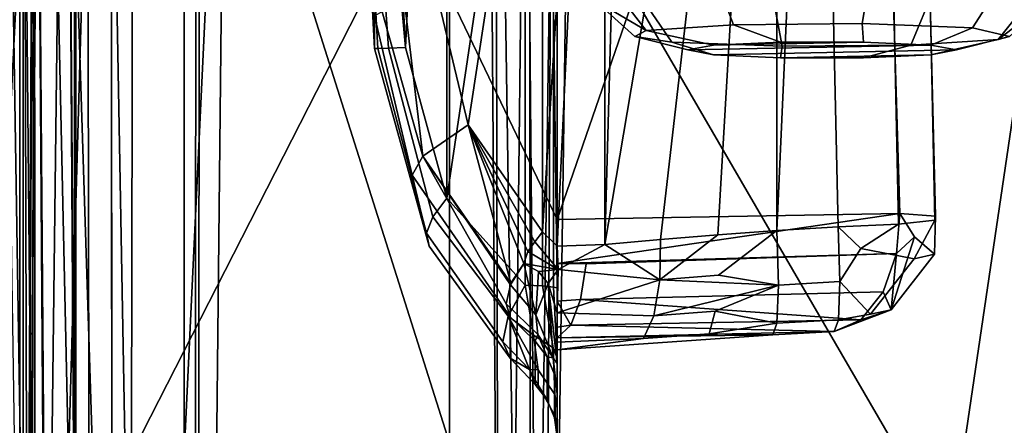
# Model space of a CAD drawing. Units: inches. Extents: x -11.3 to 11.3, y -9.3 to 14.5.
# Drawn here: x -8.7 to -8.2, y 4.1 to 4.3 of the extents above; entities that cross this region are included whole.
import ezdxf

# ---------------------------------------------------------------- set-up
doc = ezdxf.new("R2010")
doc.units = ezdxf.units.IN
doc.header["$MEASUREMENT"] = 0
doc.layers.add('AFUFU-3D-CH-CU-S', color=2, linetype='Continuous')
doc.layers.add('AFUFU-3D-CH-FR', color=2, linetype='Continuous')

msp = doc.modelspace()

# ---------------------------------------------------------------- linework, layer by layer
at = {"layer": 'AFUFU-3D-CH-CU-S'}
for points in [[(-8.78304, 4.73464, 17.57084), (-8.75804, 4.08514, 17.64649), (-8.72552, 4.7384, 17.62301)], [(-8.7047, 4.0872, 17.67677), (-8.72552, 4.7384, 17.62301), (-8.75804, 4.08514, 17.64649)], [(-8.64944, 4.0959, 17.68156), (-8.64898, 4.73937, 17.63653), (-8.72552, 4.7384, 17.62301), (-8.7047, 4.0872, 17.67677)], [(-8.64898, 4.73937, 17.63653), (-8.64944, 4.0959, 17.68156), (-8.45547, 3.97047, 17.66667), (-8.4472, 4.55827, 17.62531)], [(-8.74379, 4.72931, 17.49679), (-8.73193, 4.73238, 17.53948), (-8.73777, 4.07958, 17.57366)], [(-8.73777, 4.07958, 17.57366), (-8.73193, 4.73238, 17.53948), (-8.71763, 4.08249, 17.60222)], [(-8.69907, 4.73453, 17.56929), (-8.71763, 4.08249, 17.60222), (-8.73193, 4.73238, 17.53948)], [(-8.69907, 4.73453, 17.56929), (-8.68715, 4.08464, 17.61944), (-8.71763, 4.08249, 17.60222)], [(-8.65533, 4.73508, 17.57702), (-8.65554, 4.08581, 17.62241), (-8.68715, 4.08464, 17.61944), (-8.69907, 4.73453, 17.56929)], [(-8.65533, 4.73508, 17.57702), (-8.63303, 4.55712, 17.5873), (-8.65554, 4.08581, 17.62241)], [(-8.74382, 4.07648, 17.54242), (-8.74379, 4.72931, 17.49679), (-8.73777, 4.07958, 17.57366), (-8.7378, 3.45626, 17.61492)], [(-8.74379, 4.72931, 17.49679), (-8.74382, 4.07648, 17.54242), (-8.74205, 3.92187, 17.39134), (-8.742, 4.71615, 17.3357)], [(-8.742, 4.71615, 17.3357), (-8.74205, 3.92187, 17.39134), (-8.73959, 3.92076, 17.37501), (-8.7358, 4.71427, 17.30984)], [(-8.7358, 4.71427, 17.30984), (-8.73959, 3.92076, 17.37501), (-8.72963, 3.91945, 17.35552)], [(-8.71898, 4.71278, 17.28922), (-8.7358, 4.71427, 17.30984), (-8.72963, 3.91945, 17.35552), (-8.71332, 3.91846, 17.3409)], [(-8.6942, 3.91795, 17.33337), (-8.69487, 4.71195, 17.27789), (-8.71898, 4.71278, 17.28922), (-8.71332, 3.91846, 17.3409)], [(-8.46929, 4.01391, 17.27072), (-8.47009, 4.70769, 17.21905), (-8.69487, 4.71195, 17.27789), (-8.6942, 3.91795, 17.33337)], [(-8.75596, 4.70936, 17.24209), (-8.70774, 4.70772, 17.21946), (-8.70635, 3.91375, 17.27477), (-8.74392, 3.91474, 17.28942)], [(-8.70635, 3.91375, 17.27477), (-8.70774, 4.70772, 17.21946), (-8.48686, 4.00969, 17.21345), (-8.48535, 3.3171, 17.26154)], [(-8.70774, 4.70772, 17.21946), (-8.48849, 4.7033, 17.1621), (-8.48686, 4.00969, 17.21345)], [(-8.48849, 4.7033, 17.1621), (-8.47009, 4.70769, 17.21905), (-8.47803, 4.01934, 17.24172)], [(-8.46929, 4.01391, 17.27072), (-8.47803, 4.01934, 17.24172), (-8.47009, 4.70769, 17.21905)], [(-8.48849, 4.7033, 17.1621), (-8.47803, 4.01934, 17.24172), (-8.47739, 3.63241, 17.26909), (-8.48686, 4.00969, 17.21345)], [(-8.6392, 3.98125, 17.62775), (-8.65554, 4.08581, 17.62241), (-8.63303, 4.55712, 17.5873)], [(-8.6392, 3.98125, 17.62775), (-8.63303, 4.55712, 17.5873), (-8.45607, 4.55415, 17.5661), (-8.46447, 3.96655, 17.60747)], [(-8.06604, 3.94937, 17.6141), (-8.05822, 4.55451, 17.57281), (-8.4472, 4.55827, 17.62531), (-8.45547, 3.97047, 17.66667)], [(-8.45607, 4.55415, 17.5661), (-8.16774, 4.55126, 17.52753), (-8.17603, 3.95002, 17.56893), (-8.46447, 3.96655, 17.60747)]]:
    msp.add_3dface(points, dxfattribs=at)
at = {"layer": 'AFUFU-3D-CH-FR'}
for points in [[(-8.60536, 5.30088, 16.63407), (-8.55318, 4.30385, 16.64077), (-8.57394, 4.70481, 16.70864)], [(-8.55318, 4.30385, 16.64077), (-8.60536, 5.30088, 16.63407), (-8.57586, 4.73966, 16.63365)], [(-8.58831, 5.29475, 16.59238), (-8.53648, 4.30445, 16.59904), (-8.59755, 5.29707, 16.60467)], [(-8.59755, 5.29707, 16.60467), (-8.53648, 4.30445, 16.59904), (-8.57586, 4.73966, 16.63365)], [(-8.53648, 4.30445, 16.59904), (-8.58831, 5.29475, 16.59238), (-8.51417, 4.75474, 16.54829)], [(-8.42928, 4.7438, 16.99852), (-8.42927, 4.19854, 17.03187), (-8.39948, 5.28776, 16.97693)], [(-8.39948, 5.28776, 16.97693), (-8.42927, 4.19854, 17.03187), (-8.3369, 4.74529, 17.02292)], [(-8.51291, 4.421, 16.43894), (-8.51291, 5.17238, 16.40065), (-8.71371, 4.6727, 16.41935), (-8.7137, 4.0271, 16.45074)], [(-8.51417, 4.22331, 16.58079), (-8.53648, 4.30445, 16.59904), (-8.51417, 4.75474, 16.54829)], [(-8.51417, 4.22331, 16.58079), (-8.51417, 4.75474, 16.54829), (-8.47219, 4.5061, 16.52767)], [(-8.51829, 4.32793, 16.98303), (-8.50286, 4.26283, 16.99411), (-8.42928, 4.7438, 16.99852)], [(-8.50286, 4.26283, 16.99411), (-8.4629, 4.20531, 17.016), (-8.42928, 4.7438, 16.99852)], [(-8.4629, 4.20531, 17.016), (-8.455, 4.19765, 17.0201), (-8.42928, 4.7438, 16.99852)], [(-8.42927, 4.19854, 17.03187), (-8.42928, 4.7438, 16.99852), (-8.455, 4.19765, 17.0201)], [(-8.42927, 4.19854, 17.03187), (-8.39948, 4.20126, 17.04339), (-8.3369, 4.74529, 17.02292)], [(-8.36857, 4.20372, 17.05143), (-8.3369, 4.74529, 17.02292), (-8.39948, 4.20126, 17.04339)], [(-8.3369, 4.20602, 17.05591), (-8.3369, 4.74529, 17.02292), (-8.36857, 4.20372, 17.05143)], [(-8.3369, 4.74529, 17.02292), (-8.3369, 4.20602, 17.05591), (-8.31489, 4.69557, 17.02789)], [(-8.55318, 4.30385, 16.64077), (-8.57586, 4.73966, 16.63365), (-8.55127, 4.30385, 16.62557)], [(-8.53648, 4.30445, 16.59904), (-8.54558, 4.30405, 16.61135), (-8.57586, 4.73966, 16.63365)], [(-8.54558, 4.30405, 16.61135), (-8.55127, 4.30385, 16.62557), (-8.57586, 4.73966, 16.63365)], [(-8.71438, 4.73294, 17.55747), (-8.73624, 4.73131, 17.52944), (-8.73561, 4.00509, 17.58164), (-8.71442, 4.00654, 17.6083)], [(-8.68251, 4.73369, 17.57327), (-8.71438, 4.73294, 17.55747), (-8.71442, 4.00654, 17.6083), (-8.68403, 4.00723, 17.62374)], [(-8.64778, 4.00695, 17.62473), (-8.64693, 4.73333, 17.57373), (-8.68251, 4.73369, 17.57327), (-8.68403, 4.00723, 17.62374)], [(-8.64778, 4.00695, 17.62473), (-8.2437, 4.0392, 17.50671), (-8.64693, 4.73333, 17.57373)], [(-8.14266, 4.72425, 17.40057), (-8.64693, 4.73333, 17.57373), (-8.2437, 4.0392, 17.50671)], [(-8.73624, 4.73131, 17.52944), (-8.74377, 4.7292, 17.49473), (-8.7438, 4.003, 17.54555), (-8.73561, 4.00509, 17.58164)], [(-8.7438, 4.003, 17.54555), (-8.74377, 4.7292, 17.49473), (-8.74199, 4.7179, 17.33556), (-8.74206, 3.83756, 17.39701)], [(-8.14266, 4.72425, 17.40057), (-8.2437, 4.0392, 17.50671), (-8.02291, 4.03283, 17.35501)], [(-8.74206, 3.83756, 17.39701), (-8.74199, 4.7179, 17.33556), (-8.73957, 3.83672, 17.38058)], [(-8.74199, 4.7179, 17.33556), (-8.73577, 4.71427, 17.30985), (-8.73957, 3.83672, 17.38058)], [(-8.73957, 3.83672, 17.38058), (-8.73577, 4.71427, 17.30985), (-8.7394, 2.90666, 17.43927)], [(-8.72959, 3.83574, 17.36108), (-8.7394, 2.90666, 17.43927), (-8.73577, 4.71427, 17.30985)], [(-8.73577, 4.71427, 17.30985), (-8.71896, 4.71278, 17.28924), (-8.72959, 3.83574, 17.36108)], [(-8.71896, 4.71278, 17.28924), (-8.71326, 3.83509, 17.34646), (-8.72959, 3.83574, 17.36108)], [(-8.69486, 4.71196, 17.27792), (-8.69413, 3.83492, 17.33893), (-8.71326, 3.83509, 17.34646), (-8.71896, 4.71278, 17.28924)], [(-8.455, 4.21184, 17.2517), (-8.455, 3.45529, 17.30587), (-8.69413, 3.83492, 17.33893), (-8.69486, 4.71196, 17.27792)], [(-8.455, 4.21184, 17.2517), (-8.69486, 4.71196, 17.27792), (-8.28549, 4.70322, 17.13645)], [(-8.55318, 4.30385, 16.64077), (-8.57316, 4.6902, 16.71357), (-8.57394, 4.70481, 16.70864)], [(-8.27078, 4.21518, 17.16437), (-8.455, 4.21184, 17.2517), (-8.28549, 4.70322, 17.13645)], [(-8.25158, 4.21371, 17.13525), (-8.27078, 4.21518, 17.16437), (-8.28549, 4.70322, 17.13645), (-8.2637, 4.70197, 17.10777)], [(-8.25186, 4.21152, 17.10041), (-8.25158, 4.21371, 17.13525), (-8.2637, 4.70197, 17.10777), (-8.26222, 4.69973, 17.07184)], [(-8.3369, 4.20602, 17.05591), (-8.30388, 4.20792, 17.05868), (-8.31489, 4.69557, 17.02789)], [(-8.30388, 4.20792, 17.05868), (-8.27151, 4.20934, 17.07165), (-8.28162, 4.6973, 17.04158), (-8.31489, 4.69557, 17.02789)], [(-8.27151, 4.20934, 17.07165), (-8.25186, 4.21152, 17.10041), (-8.26222, 4.69973, 17.07184), (-8.28162, 4.6973, 17.04158)], [(-8.55318, 4.30385, 16.64077), (-8.57259, 4.68002, 16.72521), (-8.57316, 4.6902, 16.71357)], [(-8.55318, 4.30385, 16.64077), (-8.57238, 4.67697, 16.74047), (-8.57259, 4.68002, 16.72521)], [(-8.55318, 4.30385, 16.64077), (-8.55318, 4.32147, 16.92879), (-8.57238, 4.68193, 16.82163), (-8.57238, 4.67697, 16.74047)], [(-8.75277, 4.6721, 16.40759), (-8.78095, 4.6706, 16.37813), (-8.76875, 4.02595, 16.42607), (-8.74254, 4.0268, 16.44428)], [(-8.7137, 4.0271, 16.45074), (-8.71371, 4.6727, 16.41935), (-8.75277, 4.6721, 16.40759), (-8.74254, 4.0268, 16.44428)], [(-8.76719, 4.66403, 16.25144), (-8.07677, 4.65744, 16.12569), (-8.06744, 3.97329, 16.16026), (-8.76727, 3.87095, 16.28979)], [(-8.47211, 4.1767, 16.54776), (-8.51417, 4.22331, 16.58079), (-8.47219, 4.5061, 16.52767)], [(-8.47211, 4.1767, 16.54776), (-8.47219, 4.5061, 16.52767), (-8.46298, 4.50556, 16.5188), (-8.46284, 4.17621, 16.53875)], [(-8.46298, 4.50556, 16.5188), (-8.45705, 4.50487, 16.50748), (-8.45692, 4.17551, 16.52724), (-8.46284, 4.17621, 16.53875)], [(-8.45705, 4.50487, 16.50748), (-8.455, 4.50409, 16.49487), (-8.45502, 4.17515, 16.51382), (-8.45692, 4.17551, 16.52724)], [(-8.45502, 4.17515, 16.51382), (-8.455, 4.50409, 16.49487), (-8.45809, 4.42301, 16.47984)], [(-8.51291, 3.50527, 16.48104), (-8.51291, 4.421, 16.43894), (-8.7137, 4.0271, 16.45074), (-8.71369, 3.42105, 16.4776)], [(-8.51291, 4.421, 16.43894), (-8.51291, 3.50527, 16.48104), (-8.4838, 3.50565, 16.48975), (-8.49066, 4.42125, 16.44405)], [(-8.4838, 3.50565, 16.48975), (-8.46269, 3.50658, 16.51159), (-8.47059, 4.42196, 16.45853), (-8.49066, 4.42125, 16.44405)], [(-8.46269, 3.50658, 16.51159), (-8.45809, 4.42301, 16.47984), (-8.47059, 4.42196, 16.45853)], [(-8.45502, 4.17515, 16.51382), (-8.45809, 4.42301, 16.47984), (-8.46269, 3.50658, 16.51159), (-8.455, 3.50783, 16.54095)], [(-8.43484, 4.33008, 16.76886), (-8.44448, 4.35777, 16.76717), (-8.43159, 4.34547, 16.81653), (-8.40716, 4.31348, 16.80852)], [(-8.19016, 4.33008, 16.76886), (-8.18052, 4.35777, 16.76717), (-8.19341, 4.33955, 16.71967), (-8.21784, 4.30877, 16.73153)], [(-8.37254, 4.34945, 16.88161), (-8.36022, 4.31664, 16.86024), (-8.40716, 4.31348, 16.80852), (-8.43159, 4.34547, 16.81653)], [(-8.28539, 4.35018, 16.89357), (-8.29095, 4.31723, 16.86975), (-8.36022, 4.31664, 16.86024), (-8.37254, 4.34945, 16.88161)], [(-8.28539, 4.35018, 16.89357), (-8.21093, 4.34732, 16.84683), (-8.23177, 4.31495, 16.8326), (-8.29095, 4.31723, 16.86975)], [(-8.19016, 4.33008, 16.76886), (-8.21181, 4.31028, 16.77007), (-8.23177, 4.31495, 16.8326), (-8.21093, 4.34732, 16.84683)], [(-8.43484, 4.33008, 16.76886), (-8.41319, 4.31028, 16.77007), (-8.39323, 4.3073, 16.70745), (-8.41407, 4.33769, 16.68938)], [(-8.33961, 4.33483, 16.64263), (-8.41407, 4.33769, 16.68938), (-8.39323, 4.3073, 16.70745), (-8.33405, 4.30503, 16.67029)], [(-8.33961, 4.33483, 16.64263), (-8.33405, 4.30503, 16.67029), (-8.26478, 4.30561, 16.6798), (-8.25246, 4.33557, 16.6546)], [(-8.25246, 4.33557, 16.6546), (-8.26478, 4.30561, 16.6798), (-8.21784, 4.30877, 16.73153), (-8.19341, 4.33955, 16.71967)], [(-8.41319, 4.31028, 16.77007), (-8.43484, 4.33008, 16.76886), (-8.40716, 4.31348, 16.80852)], [(-8.21181, 4.31028, 16.77007), (-8.19016, 4.33008, 16.76886), (-8.21784, 4.30877, 16.73153)], [(-8.5272, 4.24605, 16.97103), (-8.53672, 4.32585, 16.96996), (-8.54893, 4.32359, 16.95098)], [(-8.5272, 4.24605, 16.97103), (-8.50286, 4.26283, 16.99411), (-8.51829, 4.32793, 16.98303), (-8.53672, 4.32585, 16.96996)], [(-8.5272, 4.24605, 16.97103), (-8.54893, 4.32359, 16.95098), (-8.55318, 4.32147, 16.92879), (-8.53289, 4.23568, 16.94113)], [(-8.53289, 4.23568, 16.94113), (-8.55318, 4.32147, 16.92879), (-8.55318, 4.30385, 16.64077), (-8.52383, 4.19754, 16.62407)], [(-8.33481, 4.3073, 16.83906), (-8.37092, 4.30569, 16.81288), (-8.40716, 4.31348, 16.80852), (-8.36022, 4.31664, 16.86024)], [(-8.29019, 4.3073, 16.83906), (-8.33481, 4.3073, 16.83906), (-8.36022, 4.31664, 16.86024), (-8.29095, 4.31723, 16.86975)], [(-8.25408, 4.30569, 16.81288), (-8.29019, 4.3073, 16.83906), (-8.29095, 4.31723, 16.86975), (-8.23177, 4.31495, 16.8326)], [(-8.24029, 4.3031, 16.77051), (-8.25408, 4.30569, 16.81288), (-8.23177, 4.31495, 16.8326), (-8.21181, 4.31028, 16.77007)], [(-8.37092, 4.30569, 16.81288), (-8.38471, 4.3031, 16.77051), (-8.41319, 4.31028, 16.77007), (-8.40716, 4.31348, 16.80852)], [(-8.38471, 4.3031, 16.77051), (-8.37092, 4.30051, 16.72815), (-8.39323, 4.3073, 16.70745), (-8.41319, 4.31028, 16.77007)], [(-8.29019, 4.29891, 16.70196), (-8.25408, 4.30051, 16.72815), (-8.21784, 4.30877, 16.73153), (-8.26478, 4.30561, 16.6798)], [(-8.25408, 4.30051, 16.72815), (-8.24029, 4.3031, 16.77051), (-8.21181, 4.31028, 16.77007), (-8.21784, 4.30877, 16.73153)], [(-8.52383, 4.19754, 16.62407), (-8.55318, 4.30385, 16.64077), (-8.55127, 4.30385, 16.62557), (-8.52518, 4.20455, 16.60798)], [(-8.55127, 4.30385, 16.62557), (-8.54558, 4.30405, 16.61135), (-8.52187, 4.2134, 16.59313), (-8.52518, 4.20455, 16.60798)], [(-8.54558, 4.30405, 16.61135), (-8.53648, 4.30445, 16.59904), (-8.51417, 4.22331, 16.58079), (-8.52187, 4.2134, 16.59313)], [(-8.37092, 4.30051, 16.72815), (-8.33481, 4.29891, 16.70196), (-8.33405, 4.30503, 16.67029), (-8.39323, 4.3073, 16.70745)], [(-8.38471, 4.3031, 16.77051), (-8.37092, 4.30569, 16.81288), (-8.29019, 4.3073, 16.83906), (-8.25408, 4.30569, 16.81288)], [(-8.24029, 4.3031, 16.77051), (-8.37092, 4.30051, 16.72815), (-8.38471, 4.3031, 16.77051), (-8.25408, 4.30569, 16.81288)], [(-8.37092, 4.30569, 16.81288), (-8.33481, 4.3073, 16.83906), (-8.29019, 4.3073, 16.83906)], [(-8.24029, 4.3031, 16.77051), (-8.25408, 4.30051, 16.72815), (-8.33481, 4.29891, 16.70196), (-8.37092, 4.30051, 16.72815)], [(-8.33481, 4.29891, 16.70196), (-8.29019, 4.29891, 16.70196), (-8.26478, 4.30561, 16.6798), (-8.33405, 4.30503, 16.67029)], [(-8.25408, 4.30051, 16.72815), (-8.29019, 4.29891, 16.70196), (-8.33481, 4.29891, 16.70196)], [(-8.5272, 4.24605, 16.97103), (-8.47979, 4.17774, 16.997), (-8.50286, 4.26283, 16.99411)], [(-8.47279, 4.18822, 17.00842), (-8.50286, 4.26283, 16.99411), (-8.47979, 4.17774, 16.997)], [(-8.50286, 4.26283, 16.99411), (-8.47279, 4.18822, 17.00842), (-8.47076, 4.19465, 17.01122)], [(-8.47076, 4.19465, 17.01122), (-8.46703, 4.19997, 17.01397), (-8.50286, 4.26283, 16.99411)], [(-8.46703, 4.19997, 17.01397), (-8.4629, 4.20531, 17.016), (-8.50286, 4.26283, 16.99411)], [(-8.4803, 4.15963, 16.96416), (-8.48228, 4.16659, 16.98097), (-8.5272, 4.24605, 16.97103), (-8.53289, 4.23568, 16.94113)], [(-8.48228, 4.16659, 16.98097), (-8.48012, 4.17685, 16.99597), (-8.5272, 4.24605, 16.97103)], [(-8.5272, 4.24605, 16.97103), (-8.48012, 4.17685, 16.99597), (-8.47979, 4.17774, 16.997)], [(-8.4803, 4.15963, 16.96416), (-8.53289, 4.23568, 16.94113), (-8.52383, 4.19754, 16.62407), (-8.4803, 4.13733, 16.59954)], [(-8.51417, 4.22331, 16.58079), (-8.47211, 4.1767, 16.54776), (-8.48134, 4.15998, 16.56057), (-8.52187, 4.2134, 16.59313)], [(-8.48134, 4.15998, 16.56057), (-8.48421, 4.1462, 16.57872), (-8.52518, 4.20455, 16.60798), (-8.52187, 4.2134, 16.59313)], [(-8.455, 4.21184, 17.2517), (-8.27078, 4.21518, 17.16437), (-8.455, 4.18822, 17.24847)], [(-8.27246, 4.19366, 17.16234), (-8.455, 4.18822, 17.24847), (-8.27078, 4.21518, 17.16437)], [(-8.27078, 4.21518, 17.16437), (-8.26278, 4.20268, 17.15542), (-8.27246, 4.19366, 17.16234)], [(-8.27078, 4.21518, 17.16437), (-8.25158, 4.21371, 17.13525), (-8.25205, 4.19326, 17.1212), (-8.26278, 4.20268, 17.15542)], [(-8.25158, 4.21371, 17.13525), (-8.25186, 4.21152, 17.10041), (-8.26311, 4.19083, 17.08589), (-8.25205, 4.19326, 17.1212)], [(-8.455, 4.21184, 17.2517), (-8.455, 4.18822, 17.24847), (-8.455, 3.45529, 17.30587)], [(-8.30303, 4.17859, 17.06859), (-8.30388, 4.20792, 17.05868), (-8.3369, 4.20602, 17.05591), (-8.33605, 4.17669, 17.06581)], [(-8.27151, 4.20934, 17.07165), (-8.30388, 4.20792, 17.05868), (-8.29174, 4.19633, 17.06297)], [(-8.30388, 4.20792, 17.05868), (-8.30303, 4.17859, 17.06859), (-8.29174, 4.19633, 17.06297)], [(-8.25186, 4.21152, 17.10041), (-8.27151, 4.20934, 17.07165), (-8.29174, 4.19633, 17.06297), (-8.26311, 4.19083, 17.08589)], [(-8.48421, 4.1462, 16.57872), (-8.4803, 4.13733, 16.59954), (-8.52383, 4.19754, 16.62407), (-8.52518, 4.20455, 16.60798)], [(-8.45444, 4.18505, 17.02081), (-8.455, 4.19765, 17.0201), (-8.4629, 4.20531, 17.016), (-8.46703, 4.19997, 17.01397)], [(-8.3369, 4.20602, 17.05591), (-8.36857, 4.20372, 17.05143), (-8.39974, 4.17956, 17.04904), (-8.3683, 4.18203, 17.05709)], [(-8.39948, 4.20126, 17.04339), (-8.39974, 4.17956, 17.04904), (-8.36857, 4.20372, 17.05143)], [(-8.3369, 4.20602, 17.05591), (-8.3683, 4.18203, 17.05709), (-8.33605, 4.17669, 17.06581)], [(-8.26278, 4.20268, 17.15542), (-8.27543, 4.16344, 17.13057), (-8.27246, 4.19366, 17.16234)], [(-8.27543, 4.16344, 17.13057), (-8.26278, 4.20268, 17.15542), (-8.25205, 4.19326, 17.1212)], [(-8.45444, 4.18505, 17.02081), (-8.46703, 4.19997, 17.01397), (-8.47076, 4.19465, 17.01122)], [(-8.45444, 4.18505, 17.02081), (-8.42927, 4.19854, 17.03187), (-8.455, 4.19765, 17.0201)], [(-8.42927, 4.19854, 17.03187), (-8.45444, 4.18505, 17.02081), (-8.39974, 4.17956, 17.04904)], [(-8.39948, 4.20126, 17.04339), (-8.42927, 4.19854, 17.03187), (-8.39974, 4.17956, 17.04904)], [(-8.47279, 4.18822, 17.00842), (-8.45444, 4.18505, 17.02081), (-8.47076, 4.19465, 17.01122)], [(-8.455, 4.18822, 17.24847), (-8.27246, 4.19366, 17.16234), (-8.43942, 4.18808, 17.24306)], [(-8.27246, 4.19366, 17.16234), (-8.27967, 4.17299, 17.15363), (-8.44245, 4.1689, 17.2323), (-8.43942, 4.18808, 17.24306)], [(-8.29174, 4.19633, 17.06297), (-8.30303, 4.17859, 17.06859), (-8.28649, 4.16102, 17.09526), (-8.26311, 4.19083, 17.08589)], [(-8.25205, 4.19326, 17.1212), (-8.26311, 4.19083, 17.08589), (-8.28649, 4.16102, 17.09526), (-8.27543, 4.16344, 17.13057)], [(-8.27967, 4.17299, 17.15363), (-8.27246, 4.19366, 17.16234), (-8.27543, 4.16344, 17.13057)], [(-8.47279, 4.18822, 17.00842), (-8.47979, 4.17774, 16.997), (-8.48012, 4.17685, 16.99597)], [(-8.46635, 4.16065, 17.00088), (-8.47279, 4.18822, 17.00842), (-8.48012, 4.17685, 16.99597)], [(-8.47279, 4.18822, 17.00842), (-8.46503, 4.18391, 17.01436), (-8.45444, 4.18505, 17.02081)], [(-8.47279, 4.18822, 17.00842), (-8.46635, 4.16065, 17.00088), (-8.46503, 4.18391, 17.01436)], [(-8.455, 4.16795, 17.23598), (-8.455, 4.18822, 17.24847), (-8.43942, 4.18808, 17.24306), (-8.44245, 4.1689, 17.2323)], [(-8.455, 3.45529, 17.30587), (-8.455, 4.18822, 17.24847), (-8.455, 3.85459, 17.17369)], [(-8.455, 4.18822, 17.24847), (-8.455, 4.16795, 17.23598), (-8.455, 3.85459, 17.17369)], [(-8.46635, 4.16065, 17.00088), (-8.45974, 4.17743, 17.02029), (-8.46503, 4.18391, 17.01436)], [(-8.46503, 4.18391, 17.01436), (-8.45974, 4.17743, 17.02029), (-8.45444, 4.18505, 17.02081)], [(-8.45974, 4.17743, 17.02029), (-8.455, 4.16168, 17.03429), (-8.45444, 4.18505, 17.02081)], [(-8.455, 4.16168, 17.03429), (-8.39974, 4.17956, 17.04904), (-8.45444, 4.18505, 17.02081)], [(-8.3683, 4.18203, 17.05709), (-8.39974, 4.17956, 17.04904), (-8.33605, 4.17669, 17.06581)], [(-8.4654, 4.15009, 16.98948), (-8.46635, 4.16065, 17.00088), (-8.48012, 4.17685, 16.99597), (-8.48228, 4.16659, 16.98097)], [(-8.47211, 4.1767, 16.54776), (-8.46775, 4.14981, 16.55062), (-8.48134, 4.15998, 16.56057)], [(-8.46775, 4.14981, 16.55062), (-8.47211, 4.1767, 16.54776), (-8.46284, 4.17621, 16.53875), (-8.45715, 4.14286, 16.53582)], [(-8.45974, 4.17743, 17.02029), (-8.46635, 4.16065, 17.00088), (-8.45705, 4.13755, 16.99625)], [(-8.455, 4.13739, 16.52423), (-8.45715, 4.14286, 16.53582), (-8.46284, 4.17621, 16.53875), (-8.45692, 4.17551, 16.52724)], [(-8.45974, 4.17743, 17.02029), (-8.45705, 4.13755, 16.99625), (-8.455, 4.13443, 17.01399)], [(-8.455, 4.13443, 17.01399), (-8.455, 4.16168, 17.03429), (-8.45974, 4.17743, 17.02029)], [(-8.455, 4.16168, 17.03429), (-8.40291, 4.16012, 17.0632), (-8.39974, 4.17956, 17.04904)], [(-8.40291, 4.16012, 17.0632), (-8.33605, 4.17669, 17.06581), (-8.39974, 4.17956, 17.04904)], [(-8.33605, 4.17669, 17.06581), (-8.40291, 4.16012, 17.0632), (-8.36994, 4.1626, 17.07153)], [(-8.33605, 4.17669, 17.06581), (-8.36994, 4.1626, 17.07153), (-8.33681, 4.15614, 17.08898)], [(-8.30379, 4.15805, 17.09176), (-8.30303, 4.17859, 17.06859), (-8.33605, 4.17669, 17.06581), (-8.33681, 4.15614, 17.08898)], [(-8.30379, 4.15805, 17.09176), (-8.28649, 4.16102, 17.09526), (-8.30303, 4.17859, 17.06859)], [(-8.45502, 4.17515, 16.51382), (-8.455, 4.13739, 16.52423), (-8.45692, 4.17551, 16.52724)], [(-8.455, 4.13739, 16.52423), (-8.45502, 4.17515, 16.51382), (-8.455, 3.71938, 16.54078)], [(-8.455, 3.50783, 16.54095), (-8.455, 3.71938, 16.54078), (-8.45502, 4.17515, 16.51382)], [(-8.27967, 4.17299, 17.15363), (-8.29176, 4.15801, 17.13909), (-8.44245, 4.1689, 17.2323)], [(-8.29176, 4.15801, 17.13909), (-8.27967, 4.17299, 17.15363), (-8.27543, 4.16344, 17.13057)], [(-8.46672, 4.14645, 16.97121), (-8.4654, 4.15009, 16.98948), (-8.48228, 4.16659, 16.98097), (-8.4803, 4.15963, 16.96416)], [(-8.44245, 4.1689, 17.2323), (-8.44763, 4.15508, 17.21572), (-8.455, 4.16795, 17.23598)], [(-8.455, 4.15408, 17.21657), (-8.455, 4.16795, 17.23598), (-8.44763, 4.15508, 17.21572)], [(-8.455, 3.85459, 17.17369), (-8.455, 4.16795, 17.23598), (-8.455, 4.15408, 17.21657)], [(-8.44763, 4.15508, 17.21572), (-8.44245, 4.1689, 17.2323), (-8.29176, 4.15801, 17.13909)], [(-8.46635, 4.16065, 17.00088), (-8.4654, 4.15009, 16.98948), (-8.45705, 4.13755, 16.99625)], [(-8.455, 4.16168, 17.03429), (-8.455, 4.146, 17.05907), (-8.40856, 4.14797, 17.08342), (-8.40291, 4.16012, 17.0632)], [(-8.45498, 4.02229, 17.05246), (-8.455, 4.146, 17.05907), (-8.455, 4.16168, 17.03429), (-8.455, 4.13443, 17.01399)], [(-8.37332, 4.15048, 17.09227), (-8.36994, 4.1626, 17.07153), (-8.40291, 4.16012, 17.0632), (-8.40856, 4.14797, 17.08342)], [(-8.37332, 4.15048, 17.09227), (-8.33681, 4.15614, 17.08898), (-8.36994, 4.1626, 17.07153)], [(-8.30379, 4.15805, 17.09176), (-8.30597, 4.15176, 17.122), (-8.27543, 4.16344, 17.13057), (-8.28649, 4.16102, 17.09526)], [(-8.30597, 4.15176, 17.122), (-8.29176, 4.15801, 17.13909), (-8.27543, 4.16344, 17.13057)], [(-8.48134, 4.15998, 16.56057), (-8.46974, 4.1312, 16.57035), (-8.48421, 4.1462, 16.57872)], [(-8.46775, 4.14981, 16.55062), (-8.46524, 4.13104, 16.56143), (-8.48134, 4.15998, 16.56057)], [(-8.48134, 4.15998, 16.56057), (-8.46524, 4.13104, 16.56143), (-8.46974, 4.1312, 16.57035)], [(-8.46672, 4.12324, 16.59168), (-8.46672, 4.14645, 16.97121), (-8.4803, 4.15963, 16.96416), (-8.4803, 4.13733, 16.59954)], [(-8.455, 4.1483, 17.19334), (-8.44763, 4.15508, 17.21572), (-8.30597, 4.15176, 17.122)], [(-8.44763, 4.15508, 17.21572), (-8.455, 4.1483, 17.19334), (-8.455, 4.15408, 17.21657)], [(-8.29176, 4.15801, 17.13909), (-8.30597, 4.15176, 17.122), (-8.44763, 4.15508, 17.21572)], [(-8.33899, 4.14986, 17.11922), (-8.33681, 4.15614, 17.08898), (-8.37332, 4.15048, 17.09227)], [(-8.33899, 4.14986, 17.11922), (-8.30597, 4.15176, 17.122), (-8.30379, 4.15805, 17.09176), (-8.33681, 4.15614, 17.08898)], [(-8.46524, 4.13104, 16.56143), (-8.46775, 4.14981, 16.55062), (-8.45715, 4.14286, 16.53582), (-8.45615, 4.11778, 16.55045)], [(-8.4654, 4.15009, 16.98948), (-8.46672, 4.14645, 16.97121), (-8.46036, 4.13818, 16.97172)], [(-8.45705, 4.13755, 16.99625), (-8.4654, 4.15009, 16.98948), (-8.46036, 4.13818, 16.97172)], [(-8.455, 3.94314, 17.13255), (-8.455, 3.85459, 17.17369), (-8.455, 4.15408, 17.21657), (-8.455, 4.1483, 17.19334)], [(-8.455, 4.1483, 17.19334), (-8.30597, 4.15176, 17.122), (-8.33899, 4.14986, 17.11922)], [(-8.455, 4.14187, 17.08818), (-8.33899, 4.14986, 17.11922), (-8.37332, 4.15048, 17.09227), (-8.40856, 4.14797, 17.08342)], [(-8.455, 4.14187, 17.08818), (-8.455, 4.1483, 17.19334), (-8.33899, 4.14986, 17.11922)], [(-8.46974, 4.1312, 16.57035), (-8.4803, 4.13733, 16.59954), (-8.48421, 4.1462, 16.57872)], [(-8.46036, 4.13818, 16.97172), (-8.46672, 4.14645, 16.97121), (-8.46672, 4.12324, 16.59168), (-8.46036, 4.11497, 16.59218)], [(-8.45498, 4.02229, 17.05246), (-8.455, 3.94314, 17.13255), (-8.455, 4.1483, 17.19334), (-8.455, 4.14187, 17.08818)], [(-8.455, 4.146, 17.05907), (-8.455, 4.14187, 17.08818), (-8.40856, 4.14797, 17.08342)], [(-8.45498, 4.02229, 17.05246), (-8.455, 4.14187, 17.08818), (-8.455, 4.146, 17.05907)], [(-8.455, 4.13739, 16.52423), (-8.455, 4.11045, 16.5444), (-8.45615, 4.11778, 16.55045), (-8.45715, 4.14286, 16.53582)], [(-8.4803, 4.13733, 16.59954), (-8.46974, 4.1312, 16.57035), (-8.46672, 4.12324, 16.59168)], [(-8.46036, 4.13818, 16.97172), (-8.45636, 4.12855, 16.9723), (-8.45705, 4.13755, 16.99625)], [(-8.45636, 4.12855, 16.9723), (-8.46036, 4.13818, 16.97172), (-8.46036, 4.11497, 16.59218), (-8.45636, 4.10534, 16.59277)], [(-8.45705, 4.13755, 16.99625), (-8.45636, 4.12855, 16.9723), (-8.455, 4.11822, 16.97294)], [(-8.455, 4.13443, 17.01399), (-8.45705, 4.13755, 16.99625), (-8.455, 4.11822, 16.97294)], [(-8.455, 4.13739, 16.52423), (-8.455, 3.71938, 16.54078), (-8.455, 3.88009, 16.56371)], [(-8.455, 4.13739, 16.52423), (-8.455, 3.88009, 16.56371), (-8.455, 3.89867, 16.57087)], [(-8.455, 4.13739, 16.52423), (-8.455, 3.89867, 16.57087), (-8.455, 4.11045, 16.5444)], [(-8.45498, 4.02229, 17.05246), (-8.455, 4.13443, 17.01399), (-8.455, 4.11822, 16.97294)], [(-8.46509, 4.12289, 16.57672), (-8.46672, 4.12324, 16.59168), (-8.46974, 4.1312, 16.57035)], [(-8.46509, 4.12289, 16.57672), (-8.46974, 4.1312, 16.57035), (-8.46524, 4.13104, 16.56143)], [(-8.46509, 4.12289, 16.57672), (-8.46524, 4.13104, 16.56143), (-8.45615, 4.11778, 16.55045), (-8.4561, 4.10621, 16.57231)], [(-8.455, 4.09501, 16.59341), (-8.455, 4.11822, 16.97294), (-8.45636, 4.12855, 16.9723), (-8.45636, 4.10534, 16.59277)], [(-8.46036, 4.11497, 16.59218), (-8.46672, 4.12324, 16.59168), (-8.46509, 4.12289, 16.57672)], [(-8.45636, 4.10534, 16.59277), (-8.46036, 4.11497, 16.59218), (-8.46509, 4.12289, 16.57672), (-8.4561, 4.10621, 16.57231)], [(-8.455, 4.09501, 16.59341), (-8.455, 4.06437, 16.83642), (-8.455, 4.11822, 16.97294)], [(-8.455, 4.06437, 16.83642), (-8.455, 4.06771, 16.92833), (-8.455, 4.11822, 16.97294)], [(-8.45498, 4.02229, 17.05246), (-8.455, 4.11822, 16.97294), (-8.455, 4.06771, 16.92833)], [(-8.455, 4.11045, 16.5444), (-8.455, 4.09721, 16.56993), (-8.4561, 4.10621, 16.57231), (-8.45615, 4.11778, 16.55045)], [(-8.455, 3.89867, 16.57087), (-8.455, 3.9108, 16.58238), (-8.455, 4.11045, 16.5444)], [(-8.455, 3.9108, 16.58238), (-8.455, 3.92251, 16.62163), (-8.455, 4.09721, 16.56993), (-8.455, 4.11045, 16.5444)], [(-8.455, 4.09721, 16.56993), (-8.455, 4.09501, 16.59341), (-8.45636, 4.10534, 16.59277), (-8.4561, 4.10621, 16.57231)]]:
    msp.add_3dface(points, dxfattribs=at)

doc.saveas('drawing.dxf')
